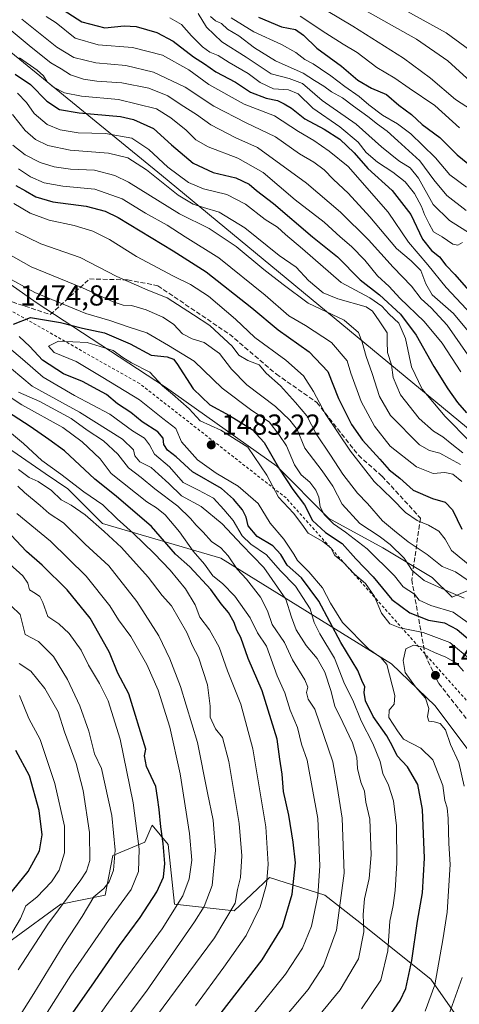
# Model space of a CAD drawing. Units: metres. Extents: x 668510 to 672732, y 4744376 to 4746773.
# Drawn here: x 670456 to 670609, y 4745398 to 4745739 of the extents above; entities that cross this region are included whole.
import ezdxf

# ---------------------------------------------------------------- set-up
doc = ezdxf.new("R2010")
doc.units = ezdxf.units.M
doc.header["$MEASUREMENT"] = 0
doc.linetypes.add('DGN Style 2', pattern=[1.648017, 0.98881, -0.659207])
doc.linetypes.add('DGN Style 3', pattern=[2.307223, 1.648017, -0.659207])
for name, color, linetype, lineweight in [('Arbolado forestal CxS', 92, 'Continuous', 0), ('Curva de nivel maestra', 30, 'Continuous', 30), ('Curva de nivel normal', 30, 'Continuous', 0), ('Escarpado lineal', 30, 'DGN Style 2', 0), ('Matorral CxS', 135, 'Continuous', 0), ('Municipio', 91, 'Continuous', 13), ('Municipio CxS', 4, 'Continuous', 0), ('Pastizal CxS', 92, 'Continuous', 0), ('Punto de cota en terreno', 7, 'Continuous', 0), ('Rótulo de punto de cota en terreno', 7, 'Continuous', 0), ('Senda', 7, 'DGN Style 3', 0)]:
    doc.layers.add(name, color=color, linetype=linetype, lineweight=lineweight)
doc.styles.add('Style-Arial', font='txt')

# ---------------------------------------------------------------- blocks, each defined once
blk = doc.blocks.new('5PATER')
at = {"layer": 'Punto de cota en terreno', "linetype": 'Continuous', "lineweight": 0}
h = blk.add_hatch(color=51, dxfattribs=at)
edge = h.paths.add_edge_path()
edge.add_ellipse((0, 0), major_axis=(-0.11, -0.111), ratio=0.999422, start_angle=0, end_angle=360)

msp = doc.modelspace()

# ---------------------------------------------------------------- linework, layer by layer
at = {"layer": 'Arbolado forestal CxS', "color": 92, "linetype": 'Continuous', "lineweight": 0}
for points in [[(670857.9727, 4745441.4553, 1380.0317), (670844.5469, 4745449.9983, 1376.4129), (670820.1361, 4745452.4407, 1384.5755), (670816.2415, 4745454.9443, 1384.4821), (670803.0491, 4745463.4247, 1381.4822), (670771.3155, 4745476.8509, 1391.0857), (670749.3457, 4745489.0571, 1402.0488), (670727.3759, 4745496.3803, 1414.651), (670703.7155, 4745503.6875, 1429.9744), (670686.1793, 4745536.2313, 1422.2115), (670638.7139, 4745552.4925, 1435.3644), (670606.1971, 4745538.7953, 1465.2428), (670599.3521, 4745545.6443, 1462.9072), (670582.2373, 4745555.9183, 1466.6143), (670563.4125, 4745566.1925, 1470.5317), (670545.4427, 4745584.1723, 1475.5564), (670506.9373, 4745611.5695, 1479.2812), (670462.0277, 4745640.9307, 1470.8453), (670431.6251, 4745662.3787, 1470.7757), (670352.8215, 4745738.4757, 1462.4542), (670342.5683, 4745742.0217, 1461.5891)], [(670816.2415, 4745454.9443, 1384.4821), (670803.0491, 4745463.4247, 1381.4822), (670771.3155, 4745476.8509, 1391.0857), (670749.3457, 4745489.0571, 1402.0488), (670727.3759, 4745496.3803, 1414.651), (670703.7155, 4745503.6875, 1429.9744), (670686.1793, 4745536.2313, 1422.2115), (670638.7139, 4745552.4925, 1435.3644), (670606.1971, 4745538.7953, 1465.2428), (670599.3521, 4745545.6443, 1462.9072), (670582.2373, 4745555.9183, 1466.6143), (670563.4125, 4745566.1925, 1470.5317), (670545.4427, 4745584.1723, 1475.5564), (670506.9373, 4745611.5695, 1479.2812), (670462.0277, 4745640.9307, 1470.8453), (670431.6251, 4745662.3787, 1470.7757), (670352.8215, 4745738.4757, 1462.4542), (670342.5683, 4745742.0217, 1461.5891)], [(670672.0781, 4745395.8257, 1517.6435), (670658.3853, 4745400.9607, 1511.4716), (670643.8353, 4745406.9519, 1502.8692), (670620.9987, 4745435.4137, 1488.19), (670623.0821, 4745470.7111, 1492.195), (670600.4035, 4745501.0929, 1486.7618), (670585.2119, 4745515.6419, 1481.0474), (670526.1025, 4745552.3311, 1458.4521), (670485.0289, 4745564.3107, 1441.5851), (670473.0491, 4745576.2905, 1443.0922), (670465.1875, 4745581.6557, 1443.1794), (670448.6453, 4745592.9447, 1441.7297), (670423.7071, 4745588.2317, 1428.3912), (670414.8623, 4745586.5601, 1423.1834)], [(670448.6453, 4745592.9447, 1441.7297), (670465.1875, 4745581.6557, 1443.1794), (670473.0491, 4745576.2905, 1443.0922), (670485.0289, 4745564.3107, 1441.5851), (670526.1025, 4745552.3311, 1458.4521), (670585.2119, 4745515.6419, 1481.0474), (670600.4035, 4745501.0929, 1486.7618), (670623.0821, 4745470.7111, 1492.195), (670620.9987, 4745435.4137, 1488.19), (670643.8353, 4745406.9519, 1502.8692), (670658.3853, 4745400.9607, 1511.4716), (670672.0781, 4745395.8257, 1517.6435)], [(670672.0781, 4745395.8257, 1517.6435), (670661.5791, 4745381.0649, 1511.8237), (670637.0881, 4745391.0141, 1499.7908), (670621.0173, 4745394.8415, 1491.1697), (670608.0063, 4745393.3105, 1485.1631), (670598.8225, 4745406.3205, 1478.0176), (670575.8629, 4745424.6887, 1464.0501), (670562.0879, 4745435.4035, 1455.3568), (670542.9553, 4745441.5257, 1444.6131), (670530.7091, 4745430.0461, 1439.0369), (670510.0461, 4745432.3423, 1427.8503), (670507.7505, 4745453.0059, 1424.9739), (670502.2335, 4745459.6639, 1422.7098), (670501.8203, 4745458.6973, 1422.2901), (670499.7145, 4745453.7711, 1420.3016), (670488.6165, 4745449.1795, 1413.554), (670485.9385, 4745435.4035, 1414.4403), (670470.6323, 4745432.3427, 1408.1788), (670453.7955, 4745420.0981, 1404.2448), (670429.3043, 4745403.2619, 1395.3746), (670426.2431, 4745386.4251, 1398.5364)], [(670608.0063, 4745393.3105, 1485.1631), (670598.8225, 4745406.3205, 1478.0176), (670575.8629, 4745424.6887, 1464.0501), (670562.0879, 4745435.4035, 1455.3568), (670542.9553, 4745441.5257, 1444.6131), (670530.7091, 4745430.0461, 1439.0369), (670510.0461, 4745432.3423, 1427.8503), (670507.7505, 4745453.0059, 1424.9739), (670502.2335, 4745459.6639, 1422.7098), (670501.8203, 4745458.6973, 1422.2901), (670499.7145, 4745453.7711, 1420.3016), (670488.6165, 4745449.1795, 1413.554), (670485.9385, 4745435.4035, 1414.4403), (670470.6323, 4745432.3427, 1408.1788), (670453.7955, 4745420.0981, 1404.2448)]]:
    msp.add_polyline3d(points, dxfattribs=at)
at = {"layer": 'Curva de nivel maestra', "color": 30, "linetype": 'Continuous', "lineweight": 30, "flags": 128}
for points, elevation in [([(670469.82, 4745743.4901), (670477.85, 4745738.3001), (670485.85, 4745736.1801), (670492.57, 4745736.8701), (670496.66, 4745736.6201), (670503.88, 4745734.5201), (670509.55, 4745731.5101), (670516.54, 4745726.1701), (670520.41, 4745723.7001), (670524.34, 4745720.9701), (670531.1, 4745717.4001), (670536.3, 4745713.8901), (670541.73, 4745711.7601), (670545.73, 4745710.9801), (670548.03, 4745709.7801), (670550.52, 4745708.3101), (670555.23, 4745704.6601), (670561.87, 4745701.1001), (670567.33, 4745697.5401), (670572.24, 4745692.9001), (670577.06, 4745687.4501), (670585.44, 4745679.7801), (670591.86, 4745671.5101), (670595.96, 4745662.9101), (670599.06, 4745658.9501), (670601.88, 4745656.8201), (670604.03, 4745653.8701), (670607.16, 4745650.7001), (670612.71, 4745644.3501)], 1400), ([(670539.08, 4745739.8401), (670547.11, 4745736.5001), (670551.93, 4745735.5801), (670554.75, 4745733.6801), (670559.29, 4745729.1001), (670567.86, 4745722.8701), (670573.51, 4745718.0601), (670578.29, 4745715.2301), (670583.51, 4745713.0301), (670587.72, 4745709.3601), (670592.13, 4745706.1101), (670595.89, 4745702.6801), (670601.91, 4745698.1301), (670608.02, 4745692.1501), (670615.9, 4745685.7301)], 1375), ([(670454.79, 4745720.1501), (670460.08, 4745716.5701), (670465.75, 4745710.7201), (670470.18, 4745707.8201), (670477, 4745706.7101), (670491.23, 4745705.4701), (670495.78, 4745704.4001), (670502.77, 4745701.3301), (670508.99, 4745695.5901), (670516.43, 4745689.2801), (670523.38, 4745685.9701), (670531.23, 4745684.2201), (670535.84, 4745681.9401), (670538.44, 4745679.7401), (670544.35, 4745675.3101), (670557.84, 4745663.7101), (670566.48, 4745656.7501), (670574.36, 4745648.8201), (670581.05, 4745643.5601), (670588.3, 4745636.9501), (670593.73, 4745629.6701), (670599.9, 4745618.7401), (670604.73, 4745611.0101), (670608.13, 4745606.3201), (670611.2, 4745602.7001)], 1425), ([(670454.97, 4745681.5601), (670458.4, 4745679.7001), (670461.94, 4745677.5801), (670467.88, 4745675.8501), (670479.42, 4745674.3901), (670485.98, 4745672.6601), (670490.45, 4745670.4201), (670509.57, 4745658.8801), (670520.93, 4745651.5701), (670536.78, 4745639.0901), (670545.91, 4745631.4801), (670556.73, 4745623.8301), (670563.14, 4745616.9801), (670566.85, 4745607.6801), (670571.36, 4745598.6101), (670575.2, 4745593.1701), (670581.16, 4745586.6601), (670584.42, 4745582.9401), (670588.08, 4745579.9801), (670592.74, 4745575.8601), (670599.41, 4745572.9401), (670603.77, 4745571.6601), (670606.37, 4745569.0401), (670609.59, 4745562.3201)], 1450), ([(670454.21, 4745633.4301), (670460.08, 4745635.7201), (670470.53, 4745634.0001), (670478.09, 4745632.0601), (670485.74, 4745630.3801), (670494.64, 4745626.6401), (670501.92, 4745622.7101), (670507.41, 4745622.0601), (670509.62, 4745621.3201), (670510.85, 4745619.8101), (670516.49, 4745610.9601), (670522.27, 4745605.4201), (670529.09, 4745601.7201), (670536.89, 4745596.8901), (670541.07, 4745592.4601), (670546.37, 4745583.1801), (670551.07, 4745576.0501), (670555.02, 4745570.8301), (670557.81, 4745565.3501), (670562.36, 4745561.1501), (670568.08, 4745557.3501), (670572.87, 4745552.1201), (670578.89, 4745545.8701), (670585.28, 4745537.9301), (670591.58, 4745533.3601), (670597.98, 4745530.8401), (670603.54, 4745529.8601), (670607.96, 4745527.5501), (670615.54, 4745521.2601)], 1475), ([(670583.21, 4745391.7001), (670588.24, 4745398.8701), (670590.17, 4745403.0701), (670592.3, 4745412.7401), (670594.18, 4745426.4201), (670595.94, 4745436.2701), (670596.65, 4745448.3101), (670596.01, 4745465.2001), (670594.33, 4745473.8601), (670590.8, 4745479.9201), (670587.14, 4745483.7901), (670585.59, 4745487.1201), (670583.54, 4745490.6601), (670578.89, 4745497.3401), (670576.16, 4745502.8501), (670575.73, 4745505.6801), (670575.93, 4745507.7301), (670574.96, 4745509.8201), (670573.51, 4745513.3901), (670567.69, 4745523.0101), (670560.05, 4745537.4001), (670554.02, 4745545.4401), (670549, 4745549.8601), (670546.86, 4745553.5501), (670544.06, 4745556.5801), (670538.6, 4745559.8601), (670535.52, 4745563.5401), (670534.82, 4745566.4701), (670533.56, 4745569.0801), (670530.44, 4745572.7601), (670526.3, 4745576.4901), (670516.27, 4745582.2501), (670510.61, 4745587.3801), (670507.62, 4745589.7701), (670506.32, 4745591.7601), (670506.11, 4745593.8801), (670504.27, 4745596.0901), (670498.82, 4745599.5801), (670494.84, 4745602.8101), (670490.24, 4745605.8601), (670486.4, 4745609.0801), (670483.41, 4745610.7201), (670478.06, 4745613.5001), (670471.54, 4745616.2001), (670464.26, 4745620.9501), (670459.89, 4745625.7201), (670456.11, 4745629.1201)], 1475), ([(670524.16, 4745392.0901), (670540.34, 4745413.0401), (670547.48, 4745424.4101), (670550.84, 4745435.7701), (670551.9, 4745446.6901), (670551.08, 4745453.7701), (670549.64, 4745463.2301), (670547.75, 4745471.4001), (670547.35, 4745477.4401), (670546.5, 4745482.5601), (670545.57, 4745489.5501), (670540.43, 4745506.3501), (670535.52, 4745517.5301), (670532.94, 4745524.7601), (670531.65, 4745527.3601), (670530.66, 4745529.9701), (670528.72, 4745533.4001), (670526.12, 4745536.4601), (670522.55, 4745541.4801), (670515.36, 4745549.2401), (670510.38, 4745553.6401), (670502.08, 4745563.3101), (670489.79, 4745573.8301), (670482.36, 4745579.6401), (670471.82, 4745589.4601), (670466.47, 4745593.4401), (670460.01, 4745597.9801), (670452.08, 4745602.9901)], 1450), ([(670474.17, 4745393.8901), (670481.22, 4745403.9201), (670490.9, 4745418.0201), (670498.15, 4745427.6701), (670503.91, 4745436.6401), (670506.16, 4745441.7401), (670506.66, 4745446.4201), (670506.11, 4745453.3001), (670505.22, 4745459.0801), (670504.71, 4745465.2001), (670504.13, 4745469.3201), (670503.49, 4745473.1401), (670500.34, 4745480.1001), (670499.64, 4745483.7001), (670500.04, 4745486.1201), (670494.12, 4745505.2301), (670490.41, 4745512.4601), (670487.46, 4745519.6101), (670483.82, 4745526.2301), (670480.74, 4745531.4801), (670472.8, 4745541.3201), (670464.18, 4745549.8601), (670458.65, 4745554.6201), (670451.61, 4745562.0801)], 1425), ([(670452.32, 4745435.0401), (670459.27, 4745443.6001), (670463.26, 4745450.8701), (670464.18, 4745456.3501), (670463.04, 4745464.7501), (670459.73, 4745476.8201), (670455.01, 4745485.6501)], 1400)]:
    msp.add_lwpolyline(points, dxfattribs=dict(at, elevation=elevation))
at = {"layer": 'Curva de nivel normal', "color": 30, "linetype": 'Continuous', "lineweight": 0, "flags": 128}
for points, elevation in [([(670583.82, 4745745.71), (670604.11, 4745734.42), (670617.1, 4745725)], 1355), ([(670570.21, 4745745.51), (670593.89, 4745732.2), (670604.76, 4745724.73), (670613.95, 4745716.26)], 1360), ([(670457.03, 4745739.15), (670469.23, 4745729.5), (670475.13, 4745725.92), (670482.79, 4745724.09), (670493.17, 4745723.08), (670502.71, 4745720.82), (670513.69, 4745715.61), (670523.68, 4745708.98), (670534.89, 4745703.2), (670545.04, 4745698.35), (670553.3, 4745692.55), (670558.29, 4745689.61), (670561.89, 4745686.97), (670565.06, 4745683.57), (670570.16, 4745678.88), (670577.72, 4745670.68), (670586.92, 4745659.72), (670592.07, 4745655.39), (670595.4, 4745652.07), (670597.12, 4745647.39), (670599.26, 4745643.64), (670606.74, 4745637.18), (670617.46, 4745624.21)], 1410), ([(670465.56, 4745740.07), (670468.99, 4745737.87), (670475.57, 4745732.65), (670483.58, 4745730.27), (670495.42, 4745729.38), (670505.82, 4745726.7), (670515.01, 4745721.6), (670521.89, 4745716.55), (670534.12, 4745709.7), (670544.7, 4745705.68), (670552.98, 4745700.29), (670558.3, 4745697.14), (670563.66, 4745693.42), (670570.22, 4745688.05), (670584.05, 4745672.28), (670591.14, 4745661.83), (670597.8, 4745654.05), (670604.2, 4745646.18), (670612.98, 4745636.8)], 1405), ([(670508.39, 4745739.67), (670512.48, 4745737.36), (670515.87, 4745733.4), (670519.69, 4745729.62), (670522.29, 4745727.8), (670525.17, 4745726.59), (670529, 4745724.17), (670535.56, 4745720.32), (670539.74, 4745717.19), (670544.31, 4745715.09), (670549.49, 4745714.72), (670552.84, 4745713.34), (670557.98, 4745708.28), (670567.25, 4745701.89), (670573.69, 4745696.55), (670576.46, 4745692.96), (670580.33, 4745689.58), (670585.72, 4745686.16), (670589.94, 4745682.83), (670593.2, 4745678.73), (670595.64, 4745674.25), (670596.62, 4745671.45), (670598.25, 4745668.2), (670599.77, 4745665.42), (670602.78, 4745663.76), (670606.42, 4745661.2), (670608.22, 4745660.78), (670609.85, 4745661.75)], 1395), ([(670518.24, 4745741.16), (670521.12, 4745736.4), (670526.38, 4745731.34), (670534.86, 4745726.04), (670543.54, 4745720.21), (670549.75, 4745718.67), (670554.35, 4745716.84), (670561.15, 4745710.97), (670573.02, 4745702.82), (670581.75, 4745694.96), (670587.74, 4745690.12), (670591.66, 4745687.68), (670594.56, 4745684.01), (670599.62, 4745674.93), (670605.27, 4745669.43), (670613.18, 4745664.45)], 1390), ([(670522.49, 4745740.17), (670524.2, 4745738.62), (670526.29, 4745737.72), (670528.37, 4745735.71), (670532.29, 4745733.45), (670537.69, 4745729.24), (670545.02, 4745724.79), (670554.58, 4745720.42), (670558.54, 4745717.89), (670561.77, 4745715.99), (670564.47, 4745714.04), (670568.24, 4745711.92), (670572.07, 4745709.04), (670577.04, 4745705.5), (670580.34, 4745702.73), (670583.75, 4745700.41), (670587.42, 4745696.97), (670595.03, 4745690.04), (670599.83, 4745683.48), (670604.35, 4745678.02), (670611.08, 4745672.81)], 1385), ([(670529.64, 4745739.64), (670537.53, 4745734.82), (670547.11, 4745730.4), (670552.02, 4745727.62), (670555.22, 4745725.18), (670558.1, 4745723.73), (670560.58, 4745721.92), (670564.24, 4745719.6), (670568.99, 4745715.84), (670573.97, 4745712.36), (670577.31, 4745709.47), (670582.11, 4745705.96), (670587.27, 4745702.88), (670591.9, 4745699.43), (670595.93, 4745695.47), (670600.5, 4745691.16), (670605.48, 4745685.22), (670611.26, 4745680.89)], 1380), ([(670553.61, 4745740.28), (670562.51, 4745734.36), (670568.43, 4745730.53), (670573.35, 4745727.65), (670580.1, 4745722.4), (670586.38, 4745718.68), (670591.33, 4745715.3), (670600.18, 4745709.2), (670608.76, 4745701.48)], 1370), ([(670562.72, 4745742.17), (670571.8, 4745736.77), (670589.33, 4745725.63), (670598.73, 4745718.7), (670607.38, 4745711.36), (670612.9, 4745707.76)], 1365), ([(670453.35, 4745735.32), (670460.31, 4745729.5), (670467.15, 4745724.02), (670470.71, 4745721.98), (670473.96, 4745719.91), (670478.41, 4745718.44), (670483.12, 4745717.72), (670491.79, 4745717.08), (670501.1, 4745715.24), (670507.66, 4745712.66), (670512.33, 4745709.54), (670517.6, 4745706.16), (670522.58, 4745702.56), (670531.3, 4745698.06), (670538.77, 4745694.66), (670555.78, 4745682.38), (670567.54, 4745672.26), (670577.29, 4745662.67), (670585.74, 4745653.17), (670592.1, 4745646.63), (670595.54, 4745642.17), (670598.91, 4745639.15), (670604.48, 4745633.1), (670611.69, 4745622.76)], 1415), ([(670456.24, 4745725.79), (670462.36, 4745721.56), (670464.64, 4745719.52), (670465.85, 4745717.45), (670468.01, 4745715.61), (670471.86, 4745713.66), (670477.76, 4745712.46), (670490.62, 4745711.36), (670503.71, 4745708.07), (670508.68, 4745705), (670514.02, 4745700.66), (670517.4, 4745697.38), (670521.64, 4745694.94), (670531.99, 4745690.96), (670540.73, 4745686.04), (670551.87, 4745676.51), (670561.87, 4745668.84), (670567.46, 4745663.77), (670571.4, 4745660.37), (670575.98, 4745655.58), (670580.41, 4745650.18), (670584.35, 4745646.53), (670588.11, 4745642.5), (670596.56, 4745634.41), (670602.73, 4745626.79), (670609.27, 4745616.86)], 1420), ([(670455.6, 4745713.56), (670458.68, 4745710.31), (670461.38, 4745706.44), (670465.88, 4745702.72), (670470.39, 4745700.8), (670476.66, 4745699.81), (670486.06, 4745699.49), (670495.21, 4745697.88), (670501.15, 4745693.99), (670507.7, 4745687.85), (670514.81, 4745682.52), (670520.02, 4745680.4), (670528.12, 4745678.43), (670534.56, 4745675.08), (670541.41, 4745669.76), (670545.75, 4745667.04), (670548.46, 4745664.58), (670554.38, 4745659.54), (670567.72, 4745647.85), (670577.71, 4745642.56), (670581.89, 4745639.72), (670584.42, 4745636.87), (670587.76, 4745633.77), (670590.12, 4745628.42), (670592.15, 4745618.64), (670595.87, 4745610.95), (670603.82, 4745601.38), (670612.44, 4745592.68)], 1430), ([(670453.85, 4745706.15), (670458.23, 4745700.54), (670461.8, 4745697.44), (670466.08, 4745695.38), (670473.86, 4745693.78), (670487.08, 4745692.7), (670493.85, 4745691.16), (670500.26, 4745686.9), (670511.24, 4745678.21), (670516.45, 4745675.08), (670520.08, 4745673.92), (670525.49, 4745672.24), (670534.33, 4745666.87), (670546.28, 4745657.22), (670552.16, 4745653.16), (670556.43, 4745648.62), (670561.48, 4745644.26), (670566.61, 4745642.25), (670576.45, 4745639.42), (670578.58, 4745637.95), (670580.99, 4745634.63), (670583.66, 4745630.4), (670583.66, 4745627.44), (670583.83, 4745623.64), (670585.22, 4745619.3), (670585.82, 4745614.92), (670588.38, 4745608.96), (670594.78, 4745600.75), (670599.78, 4745596.34), (670603.06, 4745594.41), (670606.12, 4745591.78), (670609.97, 4745588.8)], 1435), ([(670454.01, 4745695.52), (670458.28, 4745692.11), (670463.46, 4745689.48), (670468.3, 4745687.94), (670473.96, 4745687.21), (670482.29, 4745686.89), (670489.35, 4745684.99), (670494.08, 4745682.65), (670511.68, 4745671.65), (670522.01, 4745666.61), (670531.39, 4745660.36), (670541.01, 4745652.43), (670547.72, 4745647.15), (670556.3, 4745640.72), (670568.8, 4745634.85), (670573.72, 4745630.5), (670575.1, 4745627.16), (670576.45, 4745622.19), (670578.48, 4745616.36), (670581.11, 4745608.35), (670584.82, 4745601.72), (670594.9, 4745591.59), (670598.4, 4745589.61), (670601.91, 4745588.76), (670605.3, 4745586.84), (670609.15, 4745584.8)], 1440), ([(670455.95, 4745687.27), (670460.12, 4745684.54), (670464.8, 4745682.48), (670471.34, 4745681.33), (670482.38, 4745680.2), (670491.86, 4745676.91), (670499.92, 4745671.98), (670507.46, 4745667.81), (670513.68, 4745663.73), (670525.41, 4745656.42), (670541.44, 4745643.45), (670549.64, 4745636.35), (670555.37, 4745633.01), (670564.4, 4745627.04), (670569.8, 4745620.77), (670571.17, 4745616.48), (670574.65, 4745606.63), (670579.28, 4745598.03), (670584.71, 4745591.12), (670593.83, 4745583.92), (670599.62, 4745581.69), (670603.7, 4745582.04), (670606.52, 4745581.42), (670609.61, 4745578.91)], 1445), ([(670454.3, 4745675.31), (670460.02, 4745671.88), (670466.52, 4745669.47), (670475.28, 4745667.59), (670481.72, 4745665.7), (670487.44, 4745662.75), (670496.88, 4745656.85), (670509.6, 4745650.05), (670515.56, 4745647.23), (670521.82, 4745643.12), (670531.2, 4745635.17), (670537.8, 4745628.83), (670548.55, 4745620.93), (670554.71, 4745615.5), (670558.22, 4745610.05), (670562.2, 4745602.47), (670570.95, 4745589.44), (670579.18, 4745578.89), (670585.41, 4745572.84), (670590.07, 4745568.08), (670594.07, 4745565.36), (670598.06, 4745563.72), (670601.62, 4745561.64), (670603.82, 4745558.9), (670605.98, 4745555.01), (670608.62, 4745552.71), (670614.76, 4745547.75)], 1455), ([(670454.84, 4745665.59), (670463.65, 4745661.28), (670477.36, 4745656.5), (670489.99, 4745649.96), (670500.74, 4745645.19), (670507.43, 4745642.52), (670516.63, 4745636.62), (670522.24, 4745633.02), (670527.06, 4745628.46), (670530, 4745625.75), (670532.25, 4745622.64), (670535.43, 4745620.82), (670539.36, 4745619.34), (670541.81, 4745616.45), (670546.74, 4745612.02), (670551.98, 4745606.23), (670555.86, 4745601.61), (670559.12, 4745595.44), (670564.04, 4745588.05), (670568.36, 4745581.39), (670573.38, 4745574.85), (670576.84, 4745571.29), (670582.11, 4745565.26), (670586.22, 4745561.75), (670590.95, 4745557.98), (670597.61, 4745553.53), (670602.77, 4745549.41), (670607.37, 4745547.53), (670613.61, 4745543.28)], 1460), ([(670449.72, 4745659.35), (670460.37, 4745653.3), (670478.1, 4745646.03), (670488.75, 4745641.23), (670492.16, 4745640.04), (670495.05, 4745639.86), (670500.22, 4745638.35), (670505.95, 4745635.86), (670509.69, 4745633.39), (670512.77, 4745630.13), (670516.16, 4745628.35), (670520.3, 4745627.02), (670525.59, 4745623.23), (670529.81, 4745617.78), (670535.12, 4745612.42), (670544.96, 4745604.94), (670549.94, 4745600.15), (670552.47, 4745596.9), (670555.18, 4745590.42), (670561.22, 4745582.58), (670564.86, 4745577.3), (670568.16, 4745571.03), (670574.18, 4745564.27), (670580.89, 4745559.9), (670584.7, 4745557.02), (670589.58, 4745552.24), (670592.4, 4745548.06), (670596.49, 4745544.55), (670604.92, 4745540.76), (670610.4, 4745538.43)], 1465), ([(670451.03, 4745650.14), (670461.61, 4745644.37), (670479.21, 4745637.18), (670487.63, 4745634.68), (670493.96, 4745632.49), (670500.36, 4745630.42), (670507.91, 4745626.01), (670516.78, 4745620.58), (670526.51, 4745611.26), (670536.81, 4745603.52), (670542.78, 4745599.57), (670546.11, 4745595.23), (670548.79, 4745591.28), (670551.64, 4745584.61), (670553.9, 4745581.2), (670556.86, 4745578.66), (670558.99, 4745575.9), (670559.98, 4745573.4), (670560.52, 4745570.06), (670561.88, 4745567.4), (670565.08, 4745564.16), (670569.28, 4745561.3), (670576.77, 4745555.5), (670586.23, 4745546.16), (670589.21, 4745542.35), (670593.17, 4745539.83), (670594.77, 4745537.78), (670598.86, 4745535.92), (670606.55, 4745533.56), (670621.07, 4745523.26)], 1470), ([(670574.8, 4745396.03), (670581.5, 4745405.94), (670583.93, 4745416.15), (670584.68, 4745426.44), (670585.76, 4745431.81), (670586.52, 4745437.02), (670587.06, 4745446.63), (670586.9, 4745459.5), (670585.94, 4745468.15), (670584.18, 4745473.64), (670582.26, 4745477.58), (670581.32, 4745481.79), (670578.78, 4745488.05), (670574.74, 4745495.88), (670571.8, 4745503), (670568.88, 4745508.71), (670565.47, 4745517.67), (670560.38, 4745526.01), (670558.4, 4745529.97), (670557.07, 4745534.72), (670551.99, 4745542.61), (670546.58, 4745548.07), (670541.89, 4745553.5), (670536.46, 4745557.11), (670533.4, 4745560.05), (670530.32, 4745565.3), (670527.14, 4745569.13), (670523.46, 4745573.1), (670518.33, 4745575.87), (670512.98, 4745578.54), (670508.28, 4745583.96), (670503.08, 4745588.38), (670501.29, 4745591.58), (670499.62, 4745593.95), (670495.45, 4745596.48), (670487.56, 4745602.2), (670475.38, 4745608.69), (670464.45, 4745615.09), (670457.37, 4745621.34), (670450.57, 4745627)], 1470), ([(670596.83, 4745395.19), (670600.18, 4745404.4), (670602.95, 4745419.98), (670604.5, 4745429.5), (670605.6, 4745446.12), (670605.07, 4745453.4), (670604.88, 4745462.06), (670604.5, 4745465.73), (670603.66, 4745468.32), (670603.02, 4745473.42), (670599.52, 4745482.33), (670595.41, 4745486.46), (670589.34, 4745489.52), (670587.24, 4745492.38), (670584.26, 4745497.02), (670584.35, 4745499.54), (670586.12, 4745501.68), (670586.4, 4745504.73), (670583.58, 4745515.39), (670581.52, 4745517.87), (670577.37, 4745520.78), (670568.27, 4745530.02), (670564.07, 4745536.74), (670561.32, 4745542.03), (670556.58, 4745547.58), (670552.69, 4745551.43), (670551.36, 4745553.69), (670547.87, 4745558.86), (670543.14, 4745564.46), (670538.96, 4745571.26), (670532.03, 4745577.26), (670524.41, 4745581.75), (670517.96, 4745586.45), (670512.44, 4745592.6), (670510.41, 4745597.29), (670505.93, 4745600.71), (670497.88, 4745607.18), (670485.13, 4745614.98), (670475.87, 4745620.5), (670468.33, 4745623.59), (670466.34, 4745625.75), (670469.81, 4745627.5), (670479.78, 4745627.06), (670488.75, 4745624.25), (670492.08, 4745621.85), (670495.08, 4745620.08), (670501.41, 4745616.8), (670505.8, 4745612.01), (670509.32, 4745609.2), (670515.14, 4745604.11), (670518.89, 4745599.86), (670526.04, 4745596.69), (670535.38, 4745590.74), (670542.06, 4745581.05), (670546.09, 4745573.41), (670551.25, 4745567.9), (670554.13, 4745564.11), (670556.3, 4745560.95), (670561.47, 4745558.12), (670564.23, 4745555.88), (670565.52, 4745553.17), (670568.37, 4745551.02), (670572.4, 4745546.72), (670576.23, 4745543.54), (670579.33, 4745538.98), (670581.69, 4745533.18), (670584.61, 4745529.5), (670588.08, 4745528.17), (670596.15, 4745526.56), (670605.42, 4745523.1), (670612.69, 4745517.02)], 1480), ([(670550.75, 4745382.34), (670567.41, 4745402.65), (670573.76, 4745413.32), (670575.64, 4745422.74), (670575.38, 4745428.77), (670575.88, 4745434.2), (670577.48, 4745441.22), (670578.12, 4745449.45), (670577.72, 4745461.74), (670576.36, 4745467.68), (670575.84, 4745471.45), (670574.54, 4745474.67), (670573.44, 4745479.36), (670573.19, 4745483.33), (670571.66, 4745488.31), (670568.39, 4745495.37), (670565.6, 4745500.92), (670564.19, 4745506.43), (670562.09, 4745512.76), (670559.46, 4745517.45), (670555.62, 4745522.01), (670552.19, 4745527.4), (670550.54, 4745531.88), (670548.54, 4745538.1), (670540.93, 4745549.07), (670533.3, 4745556.96), (670526.54, 4745564.19), (670519.19, 4745570.17), (670512.47, 4745573.9), (670508.04, 4745578.18), (670504.45, 4745581.48), (670501.86, 4745583.71), (670497.95, 4745585.72), (670496.3, 4745587.75), (670495.82, 4745589.85), (670491.93, 4745593.58), (670477.1, 4745602.92), (670460.68, 4745611.99), (670453.51, 4745617.97)], 1465), ([(670537.49, 4745394.41), (670548.53, 4745408.07), (670554.35, 4745417.07), (670557.49, 4745424.66), (670559.73, 4745435.19), (670560.4, 4745445.65), (670559.65, 4745461.97), (670555.95, 4745482.26), (670553.98, 4745487.8), (670552.58, 4745493.6), (670550.04, 4745499.54), (670548.27, 4745505.64), (670545.54, 4745511.48), (670541.84, 4745521.78), (670538.75, 4745526.46), (670536.24, 4745531.56), (670530.92, 4745539.14), (670526.67, 4745543.46), (670523.29, 4745546.17), (670520.4, 4745550.22), (670516.44, 4745554.76), (670511.72, 4745561.42), (670506.73, 4745567.28), (670503.79, 4745569.78), (670500.38, 4745571.86), (670488.08, 4745581.65), (670484.23, 4745586.77), (670478.05, 4745592.67), (670471.28, 4745597.64), (670457.07, 4745605.48), (670449.12, 4745610.68)], 1455), ([(670542.08, 4745385.8), (670556.28, 4745402.75), (670561.61, 4745410.92), (670566.17, 4745423.31), (670568.81, 4745443.05), (670568.12, 4745462.1), (670566.42, 4745473.1), (670564.9, 4745481.64), (670558.67, 4745499.97), (670556.37, 4745503.4), (670555.73, 4745505.73), (670556.18, 4745507.57), (670555.13, 4745510.08), (670550.91, 4745517.05), (670548.17, 4745523), (670543.9, 4745529.28), (670542.23, 4745534.06), (670539.84, 4745538.83), (670534.98, 4745544.98), (670531.76, 4745548.44), (670528.64, 4745553.1), (670526.05, 4745555.89), (670522.79, 4745558.08), (670519.92, 4745561.29), (670517.47, 4745563.7), (670515.6, 4745566.06), (670511.1, 4745570.27), (670503.18, 4745576.33), (670498.39, 4745580.24), (670494, 4745583.64), (670490.41, 4745588.38), (670485.37, 4745593.01), (670479.68, 4745596.7), (670474.24, 4745600.74), (670463.3, 4745606.66), (670455.91, 4745609.87)], 1460), ([(670517.29, 4745397.06), (670527.06, 4745410.52), (670534.86, 4745421.5), (670539.67, 4745431.41), (670541.86, 4745439.19), (670542.48, 4745446.16), (670541.63, 4745459.17), (670537.13, 4745486.22), (670532.96, 4745501.71), (670528.42, 4745513.22), (670525.48, 4745521.4), (670522.16, 4745527.43), (670518.8, 4745531.85), (670517.16, 4745536.09), (670513.77, 4745541.63), (670508.45, 4745548.1), (670502.94, 4745553.87), (670495.68, 4745561), (670490.1, 4745565.92), (670485.11, 4745570.76), (670478.6, 4745575.32), (670470.55, 4745581.48), (670464, 4745586.13), (670457.68, 4745592.01), (670449.92, 4745598.55)], 1445), ([(670503.71, 4745393.54), (670523.92, 4745420.7), (670530.97, 4745432.7), (670531.86, 4745437.46), (670532.84, 4745441.56), (670533.39, 4745449.04), (670532.36, 4745460.34), (670528.81, 4745481.8), (670526.58, 4745490.06), (670524.16, 4745493.14), (670522.35, 4745497.16), (670522.38, 4745501.03), (670521.4, 4745508.38), (670518.32, 4745517.98), (670516.29, 4745521.94), (670514.26, 4745526.56), (670509.01, 4745535.77), (670505.68, 4745539.31), (670500.92, 4745545.73), (670491.66, 4745556.01), (670485.61, 4745561.5), (670479, 4745567.35), (670474.22, 4745570.63), (670470.68, 4745572.56), (670467.34, 4745575.76), (670462.7, 4745578.86), (670459.63, 4745580.22), (670455.94, 4745583.03)], 1440), ([(670489.3, 4745387.57), (670500.28, 4745402.12), (670516.98, 4745426.21), (670520.28, 4745431.57), (670523.1, 4745438.82), (670524.21, 4745451.06), (670523.39, 4745461.4), (670521.45, 4745470.95), (670517.94, 4745488.36), (670512.06, 4745507.76), (670508.37, 4745517.35), (670504.53, 4745525.34), (670497, 4745537.31), (670487.29, 4745549.6), (670479.04, 4745557.2), (670471.52, 4745564.55), (670466.58, 4745567.75), (670463.43, 4745570.59), (670458.04, 4745575.06), (670455.71, 4745577.24)], 1435), ([(670452.36, 4745350.77), (670456.77, 4745358.54), (670464.04, 4745367.98), (670474.15, 4745380.03), (670487.16, 4745398.31), (670505.71, 4745423.74), (670512.93, 4745435.26), (670515.06, 4745441.16), (670515.97, 4745447.54), (670515.22, 4745456.85), (670511.92, 4745477.49), (670508.34, 4745493.68), (670504.31, 4745506.55), (670500.43, 4745515.42), (670494.85, 4745525.1), (670490.61, 4745530.97), (670487.57, 4745535.82), (670479.38, 4745546.03), (670467.06, 4745558.14), (670455.38, 4745567.74)], 1430), ([(670451.7, 4745372.31), (670474.08, 4745407.7), (670487.08, 4745426.66), (670495.02, 4745437.46), (670497.54, 4745443.6), (670497.74, 4745451.36), (670495.66, 4745467.46), (670491.19, 4745489.49), (670486.98, 4745502.79), (670484.06, 4745508.8), (670480.16, 4745515.19), (670477.66, 4745520.41), (670473.51, 4745526.14), (670469.88, 4745529.49), (670466.11, 4745532.06), (670464.32, 4745536.87), (670463.33, 4745539.02), (670461.84, 4745540.08), (670459.78, 4745541.28), (670459.16, 4745543.6), (670457.43, 4745546.17), (670452.88, 4745550.19)], 1420), ([(670450.63, 4745384.52), (670461.26, 4745401.32), (670471.37, 4745417.96), (670478.04, 4745428.05), (670481.99, 4745434.82), (670485.49, 4745437.74), (670487.38, 4745440.07), (670488.82, 4745444.07), (670489.41, 4745451.06), (670488.28, 4745463.02), (670484.67, 4745479.35), (670482.3, 4745484.49), (670480.32, 4745492.31), (670477.15, 4745501.13), (670472.89, 4745510.21), (670468.04, 4745518.19), (670462.87, 4745523.43), (670458.19, 4745525.84), (670456.51, 4745532.81), (670453.37, 4745535.74)], 1415), ([(670610.38, 4745473.22), (670608.55, 4745481.39), (670605.63, 4745487.68), (670603.92, 4745492.78), (670602.07, 4745494.95), (670600.02, 4745495.58), (670598.12, 4745495.78), (670597.67, 4745497.33), (670598.13, 4745500.22), (670597.02, 4745503.73), (670593.57, 4745507.66), (670589.95, 4745512.61), (670589.2, 4745516.86), (670590.19, 4745520.85), (670592.8, 4745522.13), (670596.22, 4745521.48), (670600.08, 4745519.56), (670604.07, 4745517.95), (670607.75, 4745515.91), (670610.12, 4745513.08)], 1485), ([(670455.78, 4745409.52), (670466.11, 4745425.42), (670477.55, 4745440.78), (670479.5, 4745443.74), (670480.64, 4745447.44), (670480.59, 4745457.16), (670478.35, 4745471.73), (670475.88, 4745481.06), (670471.88, 4745492.13), (670469.65, 4745499.01), (670465.01, 4745507.13), (670460.16, 4745513.06), (670456.11, 4745515.77)], 1410), ([(670449.34, 4745415.24), (670456.61, 4745427.4), (670458.5, 4745431.79), (670462.34, 4745434.76), (670467.38, 4745440.02), (670469.99, 4745444.09), (670471.93, 4745450.11), (670471.89, 4745459.37), (670468.5, 4745474.14), (670463.39, 4745489.4), (670459.53, 4745496.73), (670456.3, 4745504.73)], 1405), ([(670603.88, 4745390.73), (670609.71, 4745406.85)], 1485)]:
    msp.add_lwpolyline(points, dxfattribs=dict(at, elevation=elevation))
at = {"layer": 'Escarpado lineal', "color": 30, "linetype": 'DGN Style 2', "lineweight": 0}
msp.add_polyline3d([(670793.1658, 4745433.4586, 1414.8351), (670747.1283, 4745415.9961, 1462.8315), (670729.6657, 4745411.2336, 1481.2055), (670701.0907, 4745406.4711, 1497.876), (670678.8656, 4745414.4086, 1512.1573), (670667.7531, 4745408.0586, 1519.1531), (670632.828, 4745442.9836, 1502.2471), (670626.478, 4745485.8462, 1493.4517), (670548.6904, 4745573.1589, 1477.7566), (670497.8903, 4745612.8465, 1481.8177), (670450.2652, 4745639.834, 1473.818), (670415.3401, 4745655.709, 1475.4682), (670388.3525, 4745696.9841, 1475.6837), (670355.015, 4745723.9717, 1466.2165), (670328.0274, 4745752.5467, 1459.4029)], dxfattribs=at)
at = {"layer": 'Matorral CxS', "color": 135, "linetype": 'Continuous', "lineweight": 0}
for points in [[(670816.2415, 4745454.9443, 1384.4821), (670803.0491, 4745463.4247, 1381.4822), (670771.3155, 4745476.8509, 1391.0857), (670749.3457, 4745489.0571, 1402.0488), (670727.3759, 4745496.3803, 1414.651), (670703.7155, 4745503.6875, 1429.9744), (670686.1793, 4745536.2313, 1422.2115), (670638.7139, 4745552.4925, 1435.3644), (670606.1971, 4745538.7953, 1465.2428), (670599.3521, 4745545.6443, 1462.9072), (670582.2373, 4745555.9183, 1466.6143), (670563.4125, 4745566.1925, 1470.5317), (670545.4427, 4745584.1723, 1475.5564), (670506.9373, 4745611.5695, 1479.2812), (670462.0277, 4745640.9307, 1470.8453), (670431.6251, 4745662.3787, 1470.7757), (670352.8215, 4745738.4757, 1462.4542), (670342.5683, 4745742.0217, 1461.5891)], [(670431.6251, 4745662.3787, 1470.7757), (670462.0277, 4745640.9307, 1470.8453), (670506.9373, 4745611.5695, 1479.2812), (670545.4427, 4745584.1723, 1475.5564), (670563.4125, 4745566.1925, 1470.5317), (670582.2373, 4745555.9183, 1466.6143), (670599.3521, 4745545.6443, 1462.9072), (670606.1971, 4745538.7953, 1465.2428), (670638.7139, 4745552.4925, 1435.3644), (670686.1793, 4745536.2313, 1422.2115), (670703.7155, 4745503.6875, 1429.9744), (670727.3759, 4745496.3803, 1414.651), (670749.3457, 4745489.0571, 1402.0488), (670771.3155, 4745476.8509, 1391.0857), (670803.0491, 4745463.4247, 1381.4822), (670816.2415, 4745454.9443, 1384.4821), (670810.5097, 4745444.1181, 1392.8449), (670800.9925, 4745429.8429, 1407.0054), (670788.6203, 4745414.6161, 1423.0117), (670781.0067, 4745406.0511, 1434.9511), (670770.5379, 4745396.5343, 1445.5953)], [(670672.0781, 4745395.8257, 1517.6435), (670658.3853, 4745400.9607, 1511.4716), (670643.8353, 4745406.9519, 1502.8692), (670620.9987, 4745435.4137, 1488.19), (670623.0821, 4745470.7111, 1492.195), (670600.4035, 4745501.0929, 1486.7618), (670585.2119, 4745515.6419, 1481.0474), (670526.1025, 4745552.3311, 1458.4521), (670485.0289, 4745564.3107, 1441.5851), (670473.0491, 4745576.2905, 1443.0922), (670465.1875, 4745581.6557, 1443.1794), (670448.6453, 4745592.9447, 1441.7297), (670423.7071, 4745588.2317, 1428.3912), (670414.8623, 4745586.5601, 1423.1834)], [(670672.0781, 4745395.8257, 1517.6435), (670658.3853, 4745400.9607, 1511.4716), (670643.8353, 4745406.9519, 1502.8692), (670620.9987, 4745435.4137, 1488.19), (670623.0821, 4745470.7111, 1492.195), (670600.4035, 4745501.0929, 1486.7618), (670585.2119, 4745515.6419, 1481.0474), (670526.1025, 4745552.3311, 1458.4521), (670485.0289, 4745564.3107, 1441.5851), (670473.0491, 4745576.2905, 1443.0922), (670465.1875, 4745581.6557, 1443.1794), (670448.6453, 4745592.9447, 1441.7297)]]:
    msp.add_polyline3d(points, dxfattribs=at)
at = {"layer": 'Municipio', "color": 91, "linetype": 'Continuous', "lineweight": 13, "flags": 128}
msp.add_lwpolyline([(670099.817, 4745903.441), (670163.07, 4745877.669), (670320.698, 4745813.166), (670361.392, 4745797.733), (670421.988, 4745753.123), (670423.523, 4745751.993), (670505.512, 4745685.06), (670630.52, 4745581.78), (670686.043, 4745536.286), (670703.588, 4745503.74), (670735.522, 4745437.82), (670763.656, 4745377.667), (670759.9, 4745356.357), (670757.565, 4745343.115), (670751.687, 4745309.761), (670744.621, 4745269.676), (670859.258, 4745189.56), (670925.6, 4745142.889)], dxfattribs=at)
msp.add_lwpolyline([(670099.817, 4745903.441), (670163.07, 4745877.669), (670320.698, 4745813.166), (670361.392, 4745797.733), (670421.988, 4745753.123), (670423.523, 4745751.993), (670505.512, 4745685.06), (670630.52, 4745581.78), (670686.043, 4745536.286), (670703.588, 4745503.74), (670735.522, 4745437.82), (670763.656, 4745377.667), (670759.9, 4745356.357), (670757.565, 4745343.115), (670751.687, 4745309.761), (670744.621, 4745269.676), (670859.258, 4745189.56), (670925.6, 4745142.889)], dxfattribs=at)
at = {"layer": 'Municipio CxS', "color": 4, "linetype": 'Continuous', "lineweight": 0, "flags": 128}
for points in [[(670925.6, 4745142.889), (670859.258, 4745189.56), (670744.621, 4745269.676), (670751.687, 4745309.761), (670757.565, 4745343.115), (670759.9, 4745356.357), (670763.656, 4745377.667), (670735.522, 4745437.82), (670703.588, 4745503.74), (670686.043, 4745536.286), (670630.52, 4745581.78), (670505.512, 4745685.06), (670423.523, 4745751.993), (670421.988, 4745753.123), (670361.392, 4745797.733), (670320.698, 4745813.166), (670163.07, 4745877.669), (670099.817, 4745903.441)], [(670099.817, 4745903.441), (670163.07, 4745877.669), (670320.698, 4745813.166), (670361.392, 4745797.733), (670421.988, 4745753.123), (670423.523, 4745751.993), (670505.512, 4745685.06), (670630.52, 4745581.78), (670686.043, 4745536.286), (670703.588, 4745503.74), (670735.522, 4745437.82), (670763.656, 4745377.667), (670759.9, 4745356.357), (670757.565, 4745343.115), (670751.687, 4745309.761), (670744.621, 4745269.676), (670859.258, 4745189.56), (670925.6, 4745142.889)]]:
    msp.add_lwpolyline(points, dxfattribs=at)
at = {"layer": 'Pastizal CxS', "color": 92, "linetype": 'Continuous', "lineweight": 0}
for points in [[(670672.0781, 4745395.8257, 1517.6435), (670661.5791, 4745381.0649, 1511.8237), (670637.0881, 4745391.0141, 1499.7908), (670621.0173, 4745394.8415, 1491.1697), (670608.0063, 4745393.3105, 1485.1631), (670598.8225, 4745406.3205, 1478.0176), (670575.8629, 4745424.6887, 1464.0501), (670562.0879, 4745435.4035, 1455.3568), (670542.9553, 4745441.5257, 1444.6131), (670530.7091, 4745430.0461, 1439.0369), (670510.0461, 4745432.3423, 1427.8503), (670507.7505, 4745453.0059, 1424.9739), (670502.2335, 4745459.6639, 1422.7098), (670501.8203, 4745458.6973, 1422.2901), (670499.7145, 4745453.7711, 1420.3016), (670488.6165, 4745449.1795, 1413.554), (670485.9385, 4745435.4035, 1414.4403), (670470.6323, 4745432.3427, 1408.1788), (670453.7955, 4745420.0981, 1404.2448), (670429.3043, 4745403.2619, 1395.3746), (670426.2431, 4745386.4251, 1398.5364)], [(670453.7955, 4745420.0981, 1404.2448), (670470.6323, 4745432.3427, 1408.1788), (670485.9385, 4745435.4035, 1414.4403), (670488.6165, 4745449.1795, 1413.554), (670499.7145, 4745453.7711, 1420.3016), (670501.8203, 4745458.6973, 1422.2901), (670502.2335, 4745459.6639, 1422.7098), (670507.7505, 4745453.0059, 1424.9739), (670510.0461, 4745432.3423, 1427.8503), (670530.7091, 4745430.0461, 1439.0369), (670542.9553, 4745441.5257, 1444.6131), (670562.0879, 4745435.4035, 1455.3568), (670575.8629, 4745424.6887, 1464.0501), (670598.8225, 4745406.3205, 1478.0176), (670608.0063, 4745393.3105, 1485.1631)]]:
    msp.add_polyline3d(points, dxfattribs=at)
at = {"layer": 'Senda', "color": 7, "linetype": 'DGN Style 3', "lineweight": 0}
msp.add_polyline3d([(670449.3589, 4745642.5717, 1481.1697), (670466.9355, 4745636.7731, 1480.7849), (670480.5543, 4745649.1337, 1475.9715), (670493.7191, 4745648.8041, 1467.0899), (670504.1951, 4745646.7635, 1464.9014), (670529.0347, 4745629.9443, 1469.1446), (670545.3073, 4745616.1021, 1465.0104), (670559.3695, 4745606.2833, 1462.1203), (670573.7489, 4745587.9605, 1460.7291), (670581.9333, 4745580.7295, 1459.5859), (670595.2293, 4745566.2023, 1461.0761), (670592.2515, 4745544.8159, 1469.1733), (670596.8453, 4745518.8167, 1487.1091), (670601.5887, 4745508.8893, 1490.4602), (670613.5883, 4745493.5633, 1492.3607), (670626.9415, 4745477.0597, 1499.1033), (670634.9757, 4745466.9915, 1503.8535), (670618.7555, 4745457.6333, 1490.9808), (670619.7925, 4745451.4251, 1490.8202), (670619.3275, 4745439.1795, 1492.7347), (670636.0673, 4745427.2491, 1501.3898), (670643.8871, 4745421.5425, 1506.5871), (670656.3307, 4745406.1165, 1513.8061), (670664.5507, 4745397.4643, 1525.9141)], dxfattribs=at)

# ---------------------------------------------------------------- block references
at = {"layer": 'Punto de cota en terreno', "color": 7, "linetype": 'Continuous', "lineweight": 0, "xscale": 10, "yscale": 10, "zscale": 10}
for p in [(670522.74, 4745591.58, 1483.22), (670600.44, 4745511.67, 1488.98)]:
    msp.add_blockref('5PATER', p, dxfattribs=at)

# ---------------------------------------------------------------- texts
at = {"layer": 'Rótulo de punto de cota en terreno', "color": 7, "linetype": 'Continuous', "lineweight": 0, "style": 'Style-Arial'}
for s, p in [('1474,84', (670456.4578, 4745639.8978)), ('1483,22', (670526.2678, 4745595.1078)), ('1488,98', (670603.9678, 4745515.1978))]:
    msp.add_text(s, height=7, dxfattribs=at).set_placement(p)

doc.saveas('drawing.dxf')
